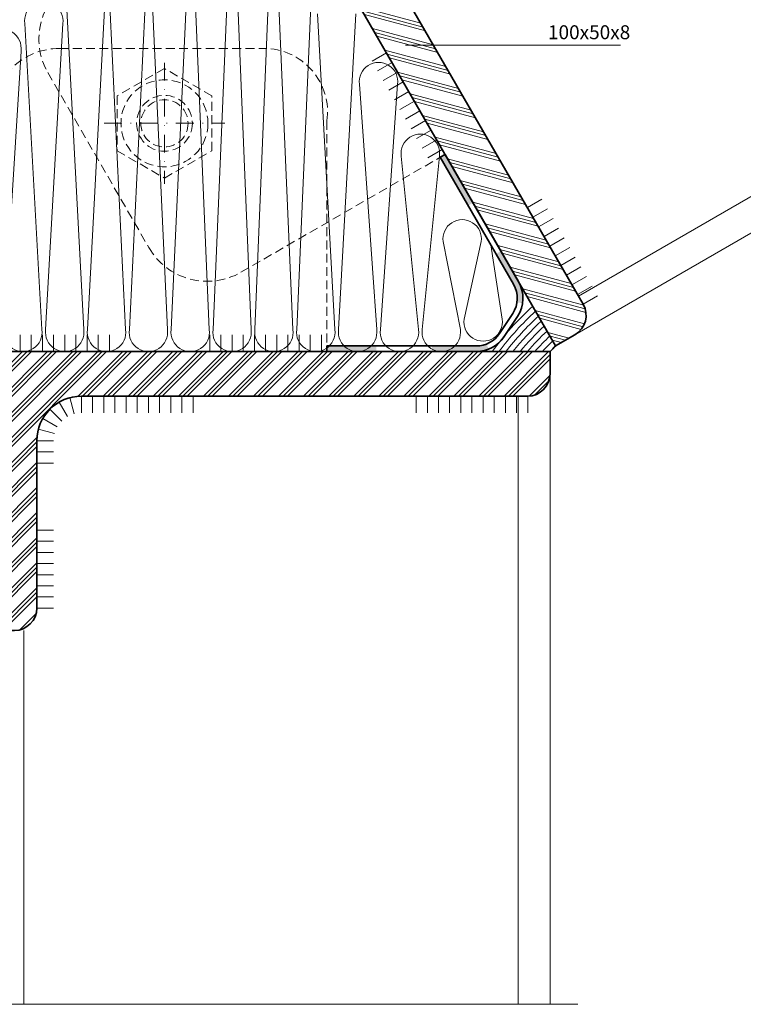
# Model space of a CAD drawing. Units: millimetres. Extents: x -150 to 280, y -92 to 307.
# Drawn here: x 5 to 135, y -92 to 84 of the extents above; entities that cross this region are included whole.
import ezdxf

# ---------------------------------------------------------------- set-up
doc = ezdxf.new("R2010")
doc.units = ezdxf.units.MM
doc.linetypes.add('STRICHPUNKT2', pattern=[12.7, 6.35, -3.175, 0, -3.175])
doc.linetypes.add('VERDECKT2', pattern=[4.762499999999999, 3.175, -1.5875])
for name, color, linetype, lineweight in [('axis_JAG', 31, 'STRICHPUNKT2', 18), ('general_thin_JAG', 144, 'Continuous', 18), ('hatch_JAG', 116, 'Continuous', 9), ('intersection_JAG', 31, 'JAG-ZIGZAG', 18), ('seal_thick_JAG', 10, 'Continuous', 35), ('silicone_thick_JAG', 210, 'Continuous', 35), ('steel_hidden_JAG', 134, 'VERDECKT2', 18), ('steel_thick_JAG', 130, 'Continuous', 35), ('steel_thin_JAG', 134, 'Continuous', 18), ('text_thin_JAG', 45, 'Continuous', 18), ('text_thin_JAG @ 1', 45, 'Continuous', 18)]:
    doc.layers.add(name, color=color, linetype=linetype, lineweight=lineweight)
doc.styles.add('Jansen', font='arial.ttf', dxfattribs={"width": 0.9, "height": 2.5})
doc.linetypes.add('JAG-ZIGZAG', pattern='A,0.00017,[1,JAG-ZIGZAG,S=1,R=0,X=0,Y=0],-17', length=17.00017)

msp = doc.modelspace()

# ---------------------------------------------------------------- hatches: boundary and pattern name
at = {"layer": 'hatch_JAG'}
h = msp.add_hatch(dxfattribs=at)
h.set_pattern_fill('JAG_ALUMINIUM', color=256, angle=-2.544443745170813e-14)
h.set_pattern_definition([(44.99999999999996, (107.8172798364851, 113.1490762220794), (-2.245064030267287, 2.245064030267289), [5, -1]), (44.99999999999996, (109.4047798364851, 113.1490762220794), (-2.245064030267287, 2.245064030267289), [5, -1]), (44.99999999999996, (108.6110298364851, 113.1490762220795), (-2.245064030267287, 2.245064030267289), [5, -1])])
h.paths.add_polyline_path([(-90.49999999996533, 84.02369834525493), (40.12347985280734, 159.439199600639), (39.12347985282747, 161.1712504081754), (-91.49999999996332, 85.75574915282435, 0.2679491924313377), (-92.99999999996545, 83.15767294146983), (-92.99999999996717, -23.01298943047351, 0.577350269189642), (-88.49999999996723, -25.61106564182685), (-82.75480947161734, -22.29407834373825), (-83.75480947161734, -20.56202753616941), (-89.500000000034, -23.87901483429638, -0.5773502691898503), (-91.00000000003403, -23.01298943051128), (-90.99999999996581, 83.15767294147088, -0.267949192431103)])
h = msp.add_hatch(dxfattribs=at)
h.set_pattern_fill('JAG_STEEL', color=256)
h.set_pattern_definition([(344.9999999999999, (50.99999963060503, 112.6025403781079), (0.8217504682005061, 3.066814498467791), []), (344.9999999999999, (52.37481495911283, 113.3962903781079), (0.8217504682005061, 3.066814498467791), []), (344.9999999999999, (51.68740729485893, 112.9994153781079), (0.8217504682005061, 3.066814498467791), [])])
h.paths.add_polyline_path([(65.92820288242308, 102.7461339304423, -0.4142135620982019), (68.85640609589028, 113.6743371185013), (94.83716822623194, 128.6743371607176, 0.4142135620982066), (96.30126983949259, 134.1384387791066), (94.30126984156345, 137.6025403906574), (50.99999963060503, 112.6025403781079), (100.9999996521472, 26.00000001254921), (104.4641012672849, 28.00000001254921, 0.4142135623730934), (105.9282028824227, 33.46410162768697)])
h = msp.add_hatch(color=256, dxfattribs=at)
h.dxf.hatch_style = 2
h.paths.add_polyline_path([(80.316982739768, 59.8240361387011), (85.316982739768, 51.16378210085671), (86.18300814355243, 51.66378210085671), (81.18300814355243, 60.3240361387011)])
h = msp.add_hatch(color=256, dxfattribs=at)
h.dxf.hatch_style = 2
h.paths.add_polyline_path([(90.31698273976792, 42.5035280630123), (93.460704136425, 37.05844287916082, -0.170372940758792), (94.07337282827622, 33.80427409065268), (95.06193197043089, 33.65344033295106, 0.170372940758792), (94.32672954020944, 37.55844287916084), (91.18300814355237, 43.00352806301231)])
h = msp.add_hatch(dxfattribs=at)
h.set_pattern_fill('JAG_STEEL', color=256)
h.set_pattern_definition([(45, (0, 0), (-2.245064030267288, 2.245064030267288), []), (45, (0, 1.5875), (-2.245064030267288, 2.245064030267288), []), (45, (0, 0.79375), (-2.245064030267288, 2.245064030267288), [])])
h.paths.add_polyline_path([(7.105427357601002e-15, 25.00000001254955), (-7.105427357601002e-15, -25.00000001254956), (3.999999995858133, -25.00000001254961, 0.4142135620982074), (7.999999999612328, -21.00000001254961), (8.000000027768465, 9.000000023115073, -0.4142135620982019), (15.99999999961204, 16.99999998745039), (95.9999999996121, 16.99999998745085, 0.4142135623730941), (99.9999999996121, 20.99999998745088), (99.9999999996121, 24.99999998745079)])
h = msp.add_hatch(color=256, dxfattribs=at)
h.dxf.hatch_style = 2
h.paths.add_polyline_path([(68.8493947133364, 26.00002800010242), (59.99999965214056, 26.00002800010242), (59.99999965214056, 25.00002800010242), (68.8493947133364, 25.00002800010242)])
h = msp.add_hatch(color=256, dxfattribs=at)
h.dxf.hatch_style = 2
h.paths.add_polyline_path([(88.61653669697584, 26.35120964533306, -0.09453661141721215), (86.7757521076337, 26.00002800010242), (78.8493947133364, 26.00002800010242), (78.8493947133364, 25.00002800010242), (86.7757521076337, 25.00002800010242, 0.09453661141721215), (88.98469361484426, 25.42144597437918)])

# ---------------------------------------------------------------- linework, layer by layer
at = {"layer": 'axis_JAG', "ltscale": 0.5}
for points in [[(30.88131636313221, 76.73265359857939), (30.8813163631321, 55.06021718169931)], [(20.04509815469214, 65.89643539013935), (41.71753457157217, 65.89643539013935)]]:
    msp.add_lwpolyline(points, dxfattribs=at)
at = {"layer": 'general_thin_JAG'}
for points in [[(70.68300794627494, 78.51056990594196), (68.08493173492162, 77.01056990594196)], [(71.68300794627494, 76.77851909837308), (69.08493173492162, 75.27851909837308)], [(72.68300794627493, 75.0464682908042), (70.08493173492161, 73.5464682908042)], [(73.68300794627493, 73.31441748323533), (71.08493173492161, 71.81441748323533)], [(74.68300794627493, 71.58236667566645), (72.08493173492161, 70.08236667566645)], [(75.68300794627493, 69.85031586809757), (73.08493173492161, 68.35031586809757)], [(76.68300794627493, 68.1182650605287), (74.08493173492161, 66.6182650605287)], [(77.68300794627493, 66.38621425295982), (75.08493173492161, 64.88621425295982)], [(78.68300794627493, 64.65416344539094), (76.08493173492161, 63.15416344539094)], [(79.68300794627493, 62.92211263782205), (77.08493173492161, 61.42211263782205)], [(80.68300794627493, 61.19006183025319), (78.08493173492161, 59.69006183025319)], [(98.52627909702726, 52.28460970525283), (95.92820288567395, 50.78460970525282)], [(99.52627909702726, 50.55255889768394), (96.92820288567395, 49.05255889768395)], [(100.5262790970272, 48.82050809011507), (97.92820288567394, 47.32050809011506)], [(101.5262790970273, 47.08845728254619), (98.92820288567394, 45.58845728254619)], [(102.5262790970273, 45.35640647497731), (99.92820288567395, 43.85640647497733)], [(103.5262790970273, 43.62435566740844), (100.928202885674, 42.12435566740844)], [(104.5262790970273, 41.89230485983957), (101.928202885674, 40.39230485983957)], [(105.5262790970273, 40.16025405227069), (102.928202885674, 38.66025405227069)], [(106.5262790970273, 38.42820324470181), (103.928202885674, 36.92820324470181)], [(107.5262790970273, 36.69615243713292), (104.9282028856739, 35.19615243713294)], [(108.5262790970273, 34.96410162956406), (105.9282028856739, 33.46410162956406)], [(5, 25.00000001254955), (5, 28.00000001254955)], [(7, 25.00000001254955), (7, 28.00000001254955)], [(9, 25.00000001254955), (9, 28.00000001254955)], [(11, 25.00000001254955), (11, 28.00000001254955)], [(13, 25.00000001254955), (13, 28.00000001254955)], [(15, 25.00000001254955), (15, 28.00000001254955)], [(17, 25.00000001254955), (17, 28.00000001254955)], [(19, 25.00000001254955), (19, 28.00000001254955)], [(21, 25.00000001254955), (21, 28.00000001254955)], [(38.99999930428771, 25.00000001254954), (38.99999930428771, 28.00000001254954)], [(40.99999930428771, 25.00000001254954), (40.99999930428771, 28.00000001254954)], [(42.99999930428771, 25.00000001254954), (42.99999930428771, 28.00000001254954)], [(44.99999930428771, 25.00000001254954), (44.99999930428771, 28.00000001254954)], [(46.99999930428771, 25.00000001254954), (46.99999930428771, 28.00000001254954)], [(48.99999930428771, 25.00000001254954), (48.99999930428771, 28.00000001254954)], [(50.99999930428771, 25.00000001254953), (50.99999930428771, 28.00000001254953)], [(52.99999930428771, 25.00000001254953), (52.99999930428771, 28.00000001254953)], [(54.99999930428771, 25.00000001254953), (54.99999930428771, 28.00000001254953)], [(56.99999930428771, 25.00000001254953), (56.99999930428771, 28.00000001254953)], [(58.99999930428771, 25.00000001254953), (58.99999930428771, 28.00000001254953)], [(13.50000001369023, 13.33012701014493), (12.00000001369024, 15.92820322149824)], [(14.70590478138688, 13.82962911985525), (13.92944764607932, 16.72740659872245)], [(15.9999999996121, 13.9999999874505), (15.9999999996121, 16.9999999874505)], [(17.9999999996121, 13.9999999874505), (17.9999999996121, 16.9999999874505)], [(19.9999999996121, 13.9999999874505), (19.9999999996121, 16.9999999874505)], [(21.9999999996121, 13.9999999874505), (21.9999999996121, 16.9999999874505)], [(23.9999999996121, 13.9999999874505), (23.9999999996121, 16.9999999874505)], [(25.9999999996121, 13.9999999874505), (25.9999999996121, 16.9999999874505)], [(27.9999999996121, 13.9999999874505), (27.9999999996121, 16.9999999874505)], [(29.9999999996121, 13.9999999874505), (29.9999999996121, 16.9999999874505)], [(31.9999999996121, 13.9999999874505), (31.9999999996121, 16.9999999874505)], [(33.9999999996121, 13.9999999874505), (33.9999999996121, 16.9999999874505)], [(35.9999999996121, 13.9999999874505), (35.9999999996121, 16.9999999874505)], [(75.99999999961207, 13.99999998745085), (75.99999999961207, 16.99999998745085)], [(77.99999999961207, 13.99999998745085), (77.99999999961207, 16.99999998745085)], [(79.99999999961207, 13.99999998745085), (79.99999999961207, 16.99999998745085)], [(81.99999999961207, 13.99999998745085), (81.99999999961207, 16.99999998745085)], [(83.99999999961207, 13.99999998745085), (83.99999999961207, 16.99999998745085)], [(85.99999999961207, 13.99999998745085), (85.99999999961207, 16.99999998745085)], [(87.99999999961207, 13.99999998745085), (87.99999999961207, 16.99999998745085)], [(89.99999999961207, 13.99999998745085), (89.99999999961207, 16.99999998745085)], [(91.99999999961207, 13.99999998745085), (91.99999999961207, 16.99999998745085)], [(93.99999999961207, 13.99999998745085), (93.99999999961207, 16.99999998745085)], [(95.99999999961207, 13.99999998745085), (95.99999999961207, 16.99999998745085)], [(12.46446611358885, 12.53553390163003), (10.3431457700292, 14.65685424518967)], [(11.66987300507394, 11.50000000152865), (9.071796793720628, 13.00000000152865)], [(11.17037089536361, 10.29409523383201), (8.272593416496411, 11.07055236913957)], [(11.00000002776835, 9.000000015606785), (8.000000027768355, 9.000000015606782)], [(11.00000002776835, 7.000000015606766), (8.000000027768355, 7.000000015606769)], [(11.00000002776835, 5.000000015606766), (8.000000027768355, 5.000000015606769)], [(10.99999999961233, -7.00000000879546), (7.999999999612331, -7.000000008795457)], [(10.99999999961233, -9.00000000879546), (7.999999999612331, -9.000000008795457)], [(10.99999999961233, -11.00000000879546), (7.999999999612331, -11.00000000879546)], [(10.99999999961233, -13.00000000879546), (7.999999999612331, -13.00000000879546)], [(10.99999999961233, -15.00000000879546), (7.999999999612328, -15.00000000879546)], [(10.99999999961233, -17.00000000879546), (7.999999999612328, -17.00000000879546)], [(10.99999999961233, -19.00000000879546), (7.999999999612328, -19.00000000879546)], [(10.99999999961233, -21.00000000879546), (7.999999999612328, -21.00000000879546)]]:
    msp.add_lwpolyline(points, dxfattribs=at)
at = {"layer": 'hatch_JAG'}
for points in [[(42.66642483715839, 101.1103532356137), (39.58357516284156, 28.92802682657688, 1.15036840722101), (46.41642483715839, 28.92802682657688), (43.33357516284156, 104.7365251333281, -1.150368407221009)], [(50.16642483715839, 104.7365251333281), (47.08357516284156, 28.92802682657688, 1.15036840722101), (53.91642483715839, 28.92802682657688), (50.83357516284156, 99.57796545392375, -1.150368407221009)], [(35.16642483715839, 96.23986618751724), (32.08357516284156, 28.92802682657688, 1.15036840722101), (38.91642483715839, 28.92802682657688), (35.83357516284156, 101.1103532356137, -1.150368407221009)], [(57.66642483715839, 99.57796545392375), (54.58357516284156, 28.92802682657688, 1.15036840722101), (61.41642483715839, 28.92802682657688), (58.33357516284156, 85.52227340561194, -1.150368407221009)], [(27.66642483715839, 91.97335068085613), (24.58357516284156, 28.92802682657688, 1.15036840722101), (31.41642483715839, 28.92802682657688), (28.33357516284156, 96.23986618751724, -1.150368407221009)], [(20.16642483715839, 87.42987792480744), (17.08357516284156, 28.92802682657688, 1.15036840722101), (23.91642483715839, 28.92802682657688), (20.83357516284156, 91.97335068085613, -1.150368407221009)], [(-1.666424837158445, 78.83618938165591, -1.150368407221009), (5.166424837158388, 78.83618938165591), (2.083575162841555, 28.92802682657688, 1.15036840722101), (8.916424837158388, 28.92802682657688), (5.833575162841555, 83.76629196878594, -1.150368407221009), (12.66642483715839, 83.76629196878594), (9.583575162841555, 28.92802682657688, 1.15036840722101), (16.41642483715839, 28.92802682657688), (13.33357516284156, 87.42987792480744, -1.150368407221009)], [(65.16642483715839, 85.52227340561194), (62.08357516284156, 28.92802682657688, 1.15036840722101), (68.91642483715839, 28.92802682657688), (65.83357516284156, 72.88777139512422, -1.150368407221009), (72.66642483715839, 72.88777139512422), (69.58357516284156, 28.92802682657688, 1.15036840722101), (76.41642483715839, 28.92802682657688), (73.33357516284156, 60.03515411202716, -1.150368407221009), (80.16642483715839, 60.03515411202716), (77.08357516284156, 28.92802682657688, 1.15036840722101), (83.91642483715839, 28.92802682657688), (80.83357516284156, 44.70283737612868, -1.15036840722101), (87.66642483715839, 44.70283737612868), (84.58357516284156, 30.78910204067247, 1.150368407221017), (91.41642483715839, 30.78910204067247), (89.39197740083432, 44.10568430731786)]]:
    msp.add_lwpolyline(points, format="xyb", dxfattribs=at)
at = {"layer": 'hatch_JAG', "ltscale": 0.5}
for centre, start, end in [((131.475505122056, -5.188466507262206), 132.0785443175739, 144.1970972814362), ((132.162291261674, -5.91532605244862), 132.3413489066707, 143.1956772491217), ((132.849077401292, -6.642185597635034), 132.6044175015976, 142.1809848893305), ((133.53586354091, -7.369045142821449), 132.8677564623412, 141.1521463864127), ((134.222649680528, -8.095904688007863), 133.1313722045179, 140.1082065535412), ((134.909435820146, -8.822764233194277), 133.3952712010088, 139.048117383754), ((135.596221959764, -9.549623778380692), 133.6594599836224, 137.9707244685173), ((136.283008099382, -10.27648332356716), 133.9239451447969, 136.8747507767744)]:
    msp.add_arc(centre, 51.60432523465528, start, end, dxfattribs=at)
at = {"layer": 'intersection_JAG', "ltscale": 0.5}
msp.add_lwpolyline([(104.9999999996102, -92.00212037173571), (-75.99999999999983, -92.00212037173571)], dxfattribs=at)
at = {"layer": 'seal_thick_JAG'}
msp.add_lwpolyline([(80.316982739768, 59.8240361387011), (93.46070413642505, 37.05844287916086, -0.2843626622260946), (93.30024265768719, 31.79911519238658), (90.94541764781805, 28.24070031332812, -0.2516693271744783), (86.7757521076337, 26.00002800010242), (59.99999965214056, 26.00002800010242), (59.99999965214056, 25.00002800010242), (86.7757521076337, 25.00002800010242, 0.2516693271744783), (91.77935075585492, 27.68883477597325), (94.13417576572407, 31.24724965503172, 0.2843626622260946), (94.3267295402095, 37.55844287916086), (81.18300814355243, 60.3240361387011)], format="xyb", close=True, dxfattribs=at)
at = {"layer": 'silicone_thick_JAG'}
msp.add_arc((136.969794239, -11.00334286875358), 51.60432523465528, 134.1856943893778, 135.7587771385978, dxfattribs=at)
at = {"layer": 'steel_hidden_JAG', "ltscale": 0.5}
for points in [[(50.99999963060503, 112.6025403781079), (14.40504424184599, 91.4744102534836, 0.4142135623784882), (9.985951306760057, 74.98210009695481), (28.09576699288306, 43.6150130329704, 0.414213562373098), (44.58807714941219, 39.19592009788389), (81.18300814355246, 60.32403613870112)], [(-3.478528469713638e-07, 24.99999998743317), (-2.007624937050423e-05, 67.2562260918846, -0.4142138358624562), (12.07319301885889, 79.32943918699281), (48.69245685507235, 79.32943918699281, -0.4555460002967093), (59.99998035644091, 66.32946156283452), (59.99999965214056, 25.00002800010242)]]:
    msp.add_lwpolyline(points, format="xyb", dxfattribs=at)
msp.add_lwpolyline([(30.88131636313216, 75.71138996636309), (22.3813163631321, 70.80391267825117), (22.38131636313221, 60.98895810202744), (30.88131636313227, 56.08148081391562), (39.38131636313233, 60.98895810202752), (39.38131636313227, 70.80391267825125)], close=True, dxfattribs=at)
for centre, radius in [((30.88131636313216, 65.89643539013935), 7.800000000000001), ((30.8813163631321, 65.89643539013935), 5.000000000000037), ((30.88131636313221, 65.89643539013935), 4.232432181104258)]:
    msp.add_circle(centre, radius, dxfattribs=at)
at = {"layer": 'steel_thick_JAG'}
for points in [[(94.30126984156345, 137.6025403906574), (50.99999963060503, 112.6025403781079), (100.9999996521472, 26.00000001254921), (104.4641012672849, 28.00000001254921, 0.4142135623730912), (105.9282028824227, 33.46410162768694), (65.92820288242308, 102.7461339304423, -0.4142135623730916), (68.85640610239261, 113.6743371222554), (94.83716822623194, 128.6743371607176, 0.4142135618233134), (96.30126984136967, 134.1384387758553)], [(0, -25.00000001254955), (0, 25.00000001254955), (99.9999999996121, 24.99999998745079), (99.9999999996121, 20.99999998745085, -0.4142135623730912), (95.9999999996121, 16.99999998745085), (15.9999999996121, 16.99999998745039, 0.4142135623730916), (8.000000027768465, 9.000000015606872), (7.999999999612328, -21.00000001254961, -0.4142135618233134), (3.999999999612328, -25.00000001254961)]]:
    msp.add_lwpolyline(points, format="xyb", close=True, dxfattribs=at)
at = {"layer": 'steel_thin_JAG'}
for points in [[(184.7516628800445, 80.93583839101875), (105.0782028824216, 34.93634481412235)], [(187.6016628800448, 75.99949358944697), (104.4641012672849, 28.00000001254932)], [(99.9999999996102, -92.00212037173571), (99.99999999961204, 20.99999998745074)], [(94.29999999960991, -92.00212037173571), (94.29999999961001, 16.99999998745079)], [(5.700000000000273, -25.00000001254955), (5.700025700855448, -92.00212037173571)]]:
    msp.add_lwpolyline(points, dxfattribs=at)
at = {"layer": 'text_thin_JAG'}
msp.add_lwpolyline([(112.6135922818066, 79.91782528101476), (79.58699987031852, 79.91782528101481), (74.05689967865166, 79.91782528101481)], dxfattribs=at)

# ---------------------------------------------------------------- texts
at = {"layer": 'text_thin_JAG @ 1', "insert": (99.6194006575532, 83.47069021962324), "char_height": 2.5, "attachment_point": 1, "style": 'Jansen'}
msp.add_mtext_dynamic_manual_height_columns('100x50x8', width=19.87381636337819, gutter_width=12.5, heights=[0], dxfattribs=at)

doc.saveas('drawing.dxf')
